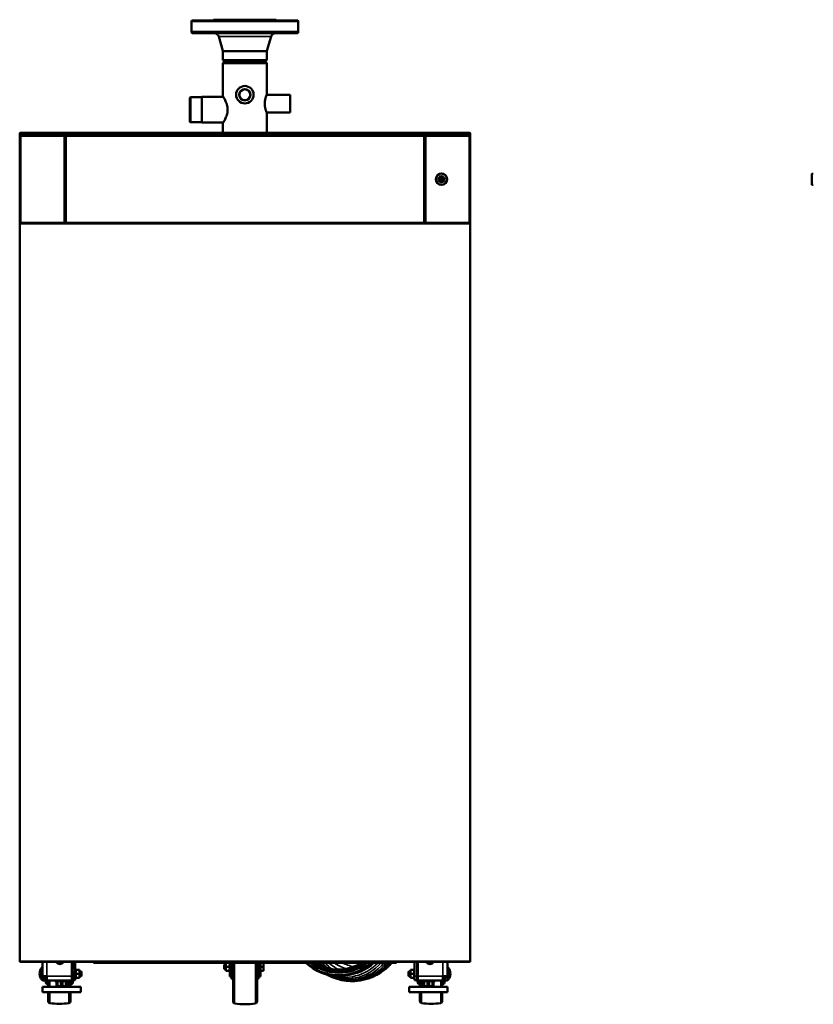
# Model space of a CAD drawing. Units: inches. Extents: x 2 to 240, y 16 to 174.
# Drawn here: x 130 to 182, y 16 to 81 of the extents above; entities that cross this region are included whole.
import ezdxf

# ---------------------------------------------------------------- set-up
doc = ezdxf.new("R2010")
doc.units = ezdxf.units.IN
doc.header["$LTSCALE"] = 14.285714
doc.header["$MEASUREMENT"] = 0
doc.layers.add('Visible (ANSI)', color=7, linetype='Continuous', lineweight=50)
doc.layers.add('Visible Narrow (ANSI)', color=7, linetype='Continuous', lineweight=35)

msp = doc.modelspace()

# ---------------------------------------------------------------- linework, layer by layer
at = {"layer": 'Visible (ANSI)'}
for p, q in [((141.337, 80.979), (141.309, 80.951)), ((148.309, 80.951), (141.309, 80.951)), ((141.309, 80.238), (141.309, 80.951)), ((148.281, 80.979), (141.337, 80.979)), ((146.868, 81.042), (142.75, 81.042)), ((142.75, 80.979), (142.75, 81.042)), ((146.868, 80.979), (146.868, 81.042)), ((148.281, 80.979), (148.309, 80.951)), ((148.309, 80.238), (148.309, 80.951)), ((148.309, 80.238), (141.309, 80.238)), ((148.232, 80.16), (141.386, 80.16)), ((143.365, 78.995), (143.095, 79.932)), ((146.253, 78.995), (146.523, 79.932)), ((143.37, 78.398), (143.37, 78.962)), ((146.248, 78.398), (146.248, 78.962)), ((146.248, 78.398), (143.37, 78.398)), ((143.512, 78.29), (143.37, 78.398)), ((143.537, 78.29), (143.372, 78.194)), ((143.372, 78.194), (146.246, 78.194)), ((143.372, 76.026), (143.372, 78.194)), ((146.106, 78.29), (143.512, 78.29)), ((146.081, 78.29), (146.246, 78.194)), ((146.106, 78.29), (146.248, 78.398)), ((146.246, 76.144), (146.246, 78.194)), ((141.207, 75.927), (141.246, 75.967)), ((141.207, 74.353), (141.207, 75.927)), ((141.246, 74.313), (141.246, 75.967)), ((141.994, 75.967), (141.246, 75.967)), ((141.994, 74.305), (141.994, 75.975)), ((143.403, 75.975), (141.994, 75.975)), ((146.23, 76.105), (147.781, 76.105)), ((147.781, 74.963), (147.781, 76.105)), ((146.23, 74.963), (147.781, 74.963)), ((146.246, 73.623), (146.246, 74.923)), ((141.207, 74.353), (141.246, 74.313)), ((141.994, 74.313), (141.246, 74.313)), ((143.403, 74.305), (141.994, 74.305)), ((143.372, 73.623), (143.372, 74.254)), ((159.543, 73.623), (130.095, 73.623)), ((130.095, 73.623), (130.095, 73.584)), ((159.543, 73.623), (159.543, 73.584)), ((130.055, 73.584), (130.055, 73.505)), ((130.055, 73.426), (130.055, 67.668)), ((130.095, 73.426), (130.055, 73.426)), ((130.095, 73.584), (130.095, 73.505)), ((130.095, 73.584), (130.095, 73.505)), ((130.262, 73.505), (130.095, 73.505)), ((130.252, 73.466), (130.095, 73.466)), ((130.095, 73.426), (130.118, 73.426)), ((130.095, 73.426), (130.118, 73.426)), ((133, 73.436), (130.118, 73.436)), ((130.118, 67.727), (130.118, 73.436)), ((130.252, 73.505), (130.252, 73.466)), ((130.252, 73.466), (130.262, 73.466)), ((130.262, 73.466), (130.262, 73.505)), ((159.376, 73.466), (130.262, 73.466)), ((130.764, 73.466), (130.764, 73.436)), ((130.872, 73.466), (130.872, 73.436)), ((133, 73.436), (133, 67.727)), ((133.075, 73.436), (156.563, 73.436)), ((133.075, 73.436), (133.075, 67.727)), ((156.563, 67.727), (156.563, 73.436)), ((156.638, 73.436), (159.52, 73.436)), ((156.638, 67.727), (156.638, 73.436)), ((158.766, 73.466), (158.766, 73.436)), ((158.874, 73.436), (158.874, 73.466)), ((159.543, 73.505), (159.376, 73.505)), ((159.376, 73.505), (159.386, 73.505)), ((159.376, 73.466), (159.376, 73.505)), ((159.386, 73.466), (159.376, 73.466)), ((159.543, 73.505), (159.386, 73.505)), ((159.386, 73.505), (159.386, 73.466)), ((159.543, 73.466), (159.386, 73.466)), ((159.52, 73.436), (159.52, 67.727)), ((159.543, 73.426), (159.52, 73.426)), ((159.543, 73.426), (159.52, 73.426)), ((159.543, 73.584), (159.543, 73.505)), ((159.543, 73.584), (159.543, 73.505)), ((159.543, 73.505), (159.543, 73.505)), ((159.543, 73.426), (159.583, 73.426)), ((159.583, 73.584), (159.583, 73.505)), ((159.583, 67.668), (159.583, 73.426)), ((133, 72.639), (133.075, 72.639)), ((133.075, 72.619), (133, 72.619)), ((156.563, 72.639), (156.638, 72.639)), ((156.638, 72.619), (156.563, 72.619)), ((133.075, 71.832), (133, 71.832)), ((133.075, 71.812), (133, 71.812)), ((156.638, 71.832), (156.563, 71.832)), ((156.563, 71.812), (156.638, 71.812)), ((133, 71.536), (133.075, 71.536)), ((133.075, 71.261), (133, 71.261)), ((156.638, 71.536), (156.563, 71.536)), ((156.563, 71.261), (156.638, 71.261)), ((133, 70.985), (133.075, 70.985)), ((133.075, 70.71), (133, 70.71)), ((133, 70.434), (133.075, 70.434)), ((156.638, 70.985), (156.563, 70.985)), ((156.563, 70.71), (156.638, 70.71)), ((156.638, 70.434), (156.563, 70.434)), ((157.341, 70.71), (157.351, 70.71)), ((157.359, 70.434), (157.349, 70.434)), ((157.677, 70.68), (157.677, 70.483)), ((157.709, 70.68), (157.677, 70.68)), ((157.677, 70.483), (157.709, 70.483)), ((157.709, 70.483), (157.709, 70.68)), ((157.978, 70.81), (157.978, 70.823)), ((158.047, 70.672), (158.047, 70.701)), ((158.047, 70.462), (158.047, 70.492)), ((181.962, 70.225), (181.962, 70.938)), ((181.97, 70.946), (182.057, 70.947)), ((133.075, 70.159), (133, 70.159)), ((133, 69.883), (133.075, 69.883)), ((156.563, 70.159), (156.638, 70.159)), ((156.638, 69.883), (156.563, 69.883)), ((157.978, 70.34), (157.978, 70.353)), ((181.97, 70.217), (182.057, 70.217)), ((133.075, 69.607), (133, 69.607)), ((133, 69.332), (133.075, 69.332)), ((156.563, 69.607), (156.638, 69.607)), ((156.638, 69.332), (156.563, 69.332)), ((133.075, 69.056), (133, 69.056)), ((133, 68.781), (133.075, 68.781)), ((156.563, 69.056), (156.638, 69.056)), ((156.638, 68.781), (156.563, 68.781)), ((130.055, 67.708), (130.055, 67.668)), ((130.095, 67.708), (130.055, 67.708)), ((130.095, 67.668), (130.055, 67.668)), ((130.055, 19.322), (130.055, 67.668)), ((130.095, 67.668), (130.095, 67.708)), ((130.095, 67.708), (159.543, 67.708)), ((130.095, 67.668), (130.095, 67.668)), ((130.095, 67.668), (130.095, 67.668)), ((130.095, 67.668), (130.095, 67.668)), ((133, 67.727), (130.118, 67.727)), ((130.843, 67.727), (130.843, 67.708)), ((131.591, 67.727), (131.591, 67.708)), ((131.659, 67.727), (131.659, 67.708)), ((133.075, 67.727), (156.563, 67.727)), ((136.945, 67.708), (136.945, 67.727)), ((143.4, 67.708), (143.4, 67.727)), ((146.246, 67.708), (146.246, 67.727)), ((152.693, 67.727), (152.693, 67.708)), ((156.638, 67.727), (159.52, 67.727)), ((157.978, 67.708), (157.978, 67.727)), ((158.047, 67.708), (158.047, 67.727)), ((158.795, 67.708), (158.795, 67.727)), ((159.543, 67.668), (159.543, 67.708)), ((159.543, 67.708), (159.583, 67.708)), ((159.583, 67.668), (159.543, 67.668)), ((159.543, 67.668), (159.543, 67.668)), ((159.543, 67.668), (159.543, 67.668)), ((159.543, 67.668), (159.543, 67.668)), ((159.583, 67.708), (159.583, 67.668)), ((159.583, 67.668), (159.583, 19.322)), ((130.055, 19.322), (130.055, 19.312)), ((130.055, 19.322), (130.095, 19.322)), ((130.055, 19.283), (130.055, 19.322)), ((130.055, 19.312), (130.055, 19.312)), ((130.095, 19.283), (130.055, 19.283)), ((130.095, 19.322), (130.095, 19.322)), ((130.095, 19.322), (130.095, 19.322)), ((130.095, 19.322), (130.095, 19.322)), ((130.095, 19.322), (130.095, 19.283)), ((159.543, 19.283), (130.095, 19.283)), ((130.095, 19.273), (130.764, 19.273)), ((130.764, 19.283), (130.764, 19.273)), ((130.892, 19.273), (130.892, 19.283)), ((130.892, 19.273), (130.931, 19.273)), ((130.931, 19.283), (130.931, 19.273)), ((130.931, 19.273), (131.541, 19.273)), ((131.508, 18.089), (131.508, 18.902)), ((131.508, 18.902), (131.541, 18.902)), ((131.541, 18.348), (131.541, 19.283)), ((132.573, 19.157), (132.573, 19.283)), ((133.47, 18.348), (133.47, 19.283)), ((133.47, 19.273), (133.529, 19.273)), ((133.529, 18.778), (133.529, 19.283)), ((133.687, 18.348), (133.687, 19.283)), ((133.687, 19.273), (134.898, 19.273)), ((133.717, 18.723), (133.724, 18.751)), ((133.717, 18.723), (133.717, 18.267)), ((133.724, 18.751), (133.735, 18.751)), ((133.735, 18.751), (133.966, 18.751)), ((133.977, 18.751), (133.966, 18.751)), ((133.984, 18.723), (133.977, 18.751)), ((133.984, 18.723), (133.984, 18.267)), ((134.898, 19.283), (134.898, 19.265)), ((134.898, 19.216), (134.898, 19.265)), ((134.898, 19.216), (154.74, 19.216)), ((134.976, 19.283), (134.976, 19.272)), ((134.987, 19.283), (134.976, 19.272)), ((143.461, 19.08), (143.492, 19.112)), ((143.461, 19.08), (143.461, 18.828)), ((143.461, 18.828), (143.492, 18.797)), ((143.492, 19.112), (143.492, 18.797)), ((143.559, 19.112), (143.492, 19.112)), ((143.559, 18.797), (143.492, 18.797)), ((143.582, 19.21), (143.559, 19.21)), ((143.559, 19.21), (143.559, 19.082)), ((143.559, 18.826), (143.559, 19.082)), ((143.559, 18.698), (143.559, 18.826)), ((143.792, 19.21), (143.582, 19.21)), ((143.792, 18.954), (143.582, 18.954)), ((143.815, 19.21), (143.792, 19.21)), ((143.815, 19.154), (143.815, 19.216)), ((143.815, 18.954), (143.815, 19.154)), ((143.815, 18.324), (143.815, 18.954)), ((143.913, 19.216), (143.913, 19.154)), ((143.913, 18.954), (143.913, 19.154)), ((143.913, 18.324), (143.913, 18.954)), ((143.925, 19.216), (143.925, 18.659)), ((143.933, 19.216), (143.933, 18.23)), ((144.032, 19.216), (144.032, 16.671)), ((145.606, 19.216), (145.606, 16.671)), ((145.705, 19.216), (145.705, 18.23)), ((145.713, 19.216), (145.713, 18.659)), ((145.724, 19.216), (145.724, 19.154)), ((145.724, 18.954), (145.724, 19.154)), ((145.724, 18.324), (145.724, 18.954)), ((145.823, 19.216), (145.823, 19.154)), ((145.843, 19.21), (145.823, 19.21)), ((145.823, 19.154), (145.823, 18.954)), ((145.823, 18.954), (145.823, 18.324)), ((145.843, 19.21), (145.843, 19.082)), ((145.843, 19.21), (146.009, 19.21)), ((145.843, 19.082), (145.843, 18.954)), ((145.843, 18.954), (145.843, 18.826)), ((145.843, 18.954), (146.009, 18.954)), ((145.843, 18.826), (145.843, 18.698)), ((146.009, 19.21), (146.032, 19.21)), ((146.032, 19.21), (146.032, 19.082)), ((146.032, 19.082), (146.032, 18.826)), ((146.032, 18.826), (146.032, 18.698)), ((154.662, 19.272), (154.651, 19.283)), ((154.662, 19.283), (154.662, 19.272)), ((154.74, 19.283), (154.74, 19.265)), ((154.74, 19.273), (155.931, 19.273)), ((154.74, 19.216), (154.74, 19.265)), ((155.654, 18.723), (155.661, 18.751)), ((155.654, 18.267), (155.654, 18.723)), ((155.661, 18.751), (155.672, 18.751)), ((155.903, 18.751), (155.672, 18.751)), ((155.914, 18.751), (155.903, 18.751)), ((155.921, 18.723), (155.914, 18.751)), ((155.921, 18.267), (155.921, 18.723)), ((155.931, 18.348), (155.931, 19.283)), ((156.089, 18.348), (156.089, 19.283)), ((156.089, 19.273), (156.148, 19.273)), ((156.118, 18.723), (156.126, 18.731)), ((156.118, 18.267), (156.118, 18.723)), ((156.126, 19.056), (156.126, 17.934)), ((156.148, 18.348), (156.148, 19.283)), ((157.063, 19.166), (157.063, 19.283)), ((158.077, 19.283), (158.077, 18.348)), ((158.077, 19.273), (158.707, 19.273)), ((158.087, 18.902), (158.087, 18.089)), ((158.13, 18.902), (158.087, 18.902)), ((158.13, 18.902), (158.13, 18.089)), ((158.707, 19.273), (158.707, 19.283)), ((158.707, 19.273), (158.746, 19.273)), ((158.746, 19.273), (158.746, 19.283)), ((158.874, 19.273), (158.874, 19.283)), ((159.543, 19.273), (158.874, 19.273)), ((159.543, 19.322), (159.543, 19.322)), ((159.543, 19.322), (159.543, 19.322)), ((159.543, 19.322), (159.583, 19.322)), ((159.543, 19.322), (159.543, 19.322)), ((159.543, 19.322), (159.543, 19.283)), ((159.543, 19.283), (159.583, 19.283)), ((159.583, 19.312), (159.583, 19.322)), ((159.583, 19.283), (159.583, 19.322)), ((159.583, 19.312), (159.583, 19.312)), ((131.508, 18.089), (131.541, 18.089)), ((131.541, 18.348), (131.84, 18.348)), ((131.541, 18.246), (131.541, 18.348)), ((131.541, 18.246), (131.541, 18.049)), ((131.699, 18.246), (131.699, 18.348)), ((131.728, 18.326), (131.699, 18.326)), ((131.699, 18.246), (131.699, 18.049)), ((131.84, 18.207), (131.722, 18.207)), ((131.722, 18.049), (131.722, 18.207)), ((131.728, 18.267), (131.728, 18.348)), ((131.728, 18.267), (131.736, 18.259)), ((131.736, 18.259), (131.736, 18.348)), ((131.768, 18.259), (131.736, 18.259)), ((131.768, 18.348), (131.768, 18.207)), ((131.84, 18.049), (131.84, 18.348)), ((133.47, 18.348), (133.47, 18.049)), ((133.539, 18.71), (133.539, 17.934)), ((133.717, 18.653), (133.687, 18.653)), ((133.687, 18.348), (133.687, 18.069)), ((133.717, 18.338), (133.687, 18.338)), ((133.717, 18.267), (133.724, 18.239)), ((133.724, 18.239), (133.735, 18.239)), ((133.735, 18.495), (133.966, 18.495)), ((133.735, 18.239), (133.966, 18.239)), ((133.977, 18.239), (133.966, 18.239)), ((133.984, 18.267), (133.977, 18.239)), ((134.08, 18.653), (133.984, 18.653)), ((134.08, 18.338), (133.984, 18.338)), ((134.08, 18.653), (134.08, 18.338)), ((134.11, 18.622), (134.08, 18.653)), ((134.11, 18.368), (134.08, 18.338)), ((134.11, 18.622), (134.11, 18.368)), ((143.559, 18.698), (143.582, 18.698)), ((143.792, 18.698), (143.582, 18.698)), ((143.792, 18.698), (143.815, 18.698)), ((143.815, 18.324), (143.913, 18.324)), ((143.913, 18.671), (143.925, 18.659)), ((143.933, 18.659), (143.925, 18.659)), ((145.713, 18.659), (145.705, 18.659)), ((145.724, 18.671), (145.713, 18.659)), ((145.724, 18.324), (145.823, 18.324)), ((145.843, 18.698), (145.823, 18.698)), ((145.843, 18.698), (146.009, 18.698)), ((146.032, 18.698), (146.009, 18.698)), ((151.184, 18.671), (151.183, 18.671)), ((155.528, 18.622), (155.558, 18.653)), ((155.528, 18.368), (155.528, 18.622)), ((155.528, 18.368), (155.558, 18.338)), ((155.558, 18.338), (155.558, 18.653)), ((155.558, 18.653), (155.654, 18.653)), ((155.558, 18.338), (155.654, 18.338)), ((155.654, 18.267), (155.661, 18.239)), ((155.661, 18.239), (155.672, 18.239)), ((155.903, 18.495), (155.672, 18.495)), ((155.903, 18.239), (155.672, 18.239)), ((155.914, 18.239), (155.903, 18.239)), ((155.921, 18.267), (155.914, 18.239)), ((155.921, 18.653), (155.931, 18.653)), ((155.921, 18.338), (155.931, 18.338)), ((155.931, 18.348), (155.931, 18.069)), ((156.089, 18.653), (156.118, 18.653)), ((156.089, 18.348), (156.089, 18.069)), ((156.089, 18.338), (156.118, 18.338)), ((156.118, 18.267), (156.126, 18.259)), ((156.148, 18.348), (156.148, 18.049)), ((158.077, 18.348), (157.778, 18.348)), ((157.778, 18.348), (157.778, 18.049)), ((157.896, 18.207), (157.778, 18.207)), ((157.896, 18.049), (157.896, 18.207)), ((157.898, 18.348), (157.898, 17.934)), ((157.919, 18.259), (157.898, 18.259)), ((157.919, 18.348), (157.919, 18.246)), ((157.919, 18.049), (157.919, 18.246)), ((158.077, 18.664), (158.087, 18.664)), ((158.077, 18.348), (158.077, 18.246)), ((158.077, 18.326), (158.087, 18.326)), ((158.077, 18.049), (158.077, 18.246)), ((158.13, 18.089), (158.087, 18.089)), ((131.699, 18.049), (131.541, 18.049)), ((131.549, 17.629), (134.069, 17.629)), ((131.549, 17.294), (131.549, 17.629)), ((131.84, 18.049), (131.722, 18.049)), ((131.768, 18.049), (131.768, 17.934)), ((133.47, 18.049), (131.84, 18.049)), ((131.876, 17.816), (131.925, 17.812)), ((131.925, 18.049), (131.925, 17.629)), ((132.366, 18.003), (132.366, 18.049)), ((132.366, 18.003), (133.252, 18.003)), ((132.514, 17.688), (132.461, 17.629)), ((132.474, 17.688), (132.474, 18.003)), ((132.474, 17.688), (132.531, 17.688)), ((132.531, 18.003), (132.531, 17.688)), ((132.753, 17.688), (132.531, 17.688)), ((132.753, 17.688), (132.753, 18.003)), ((132.753, 17.688), (132.866, 17.688)), ((132.866, 18.003), (132.866, 17.688)), ((133.087, 17.688), (132.866, 17.688)), ((133.087, 17.688), (133.087, 18.003)), ((133.087, 17.688), (133.144, 17.688)), ((133.104, 17.688), (133.158, 17.629)), ((133.144, 18.003), (133.144, 17.688)), ((133.252, 18.003), (133.252, 18.049)), ((133.382, 18.049), (133.382, 17.629)), ((133.432, 17.816), (133.382, 17.812)), ((133.687, 18.069), (133.539, 18.069)), ((134.069, 17.294), (134.069, 17.629)), ((155.567, 17.629), (158.087, 17.629)), ((155.567, 17.294), (155.567, 17.629)), ((156.089, 18.069), (155.931, 18.069)), ((157.778, 18.049), (156.148, 18.049)), ((156.234, 17.816), (156.283, 17.812)), ((156.283, 18.049), (156.283, 17.629)), ((156.384, 18.003), (156.384, 18.049)), ((156.384, 18.003), (157.27, 18.003)), ((156.532, 17.688), (156.478, 17.629)), ((156.492, 17.688), (156.492, 18.003)), ((156.492, 17.688), (156.549, 17.688)), ((156.549, 18.003), (156.549, 17.688)), ((156.77, 17.688), (156.549, 17.688)), ((156.77, 17.688), (156.77, 18.003)), ((156.77, 17.688), (156.883, 17.688)), ((156.883, 18.003), (156.883, 17.688)), ((157.105, 17.688), (156.883, 17.688)), ((157.105, 17.688), (157.105, 18.003)), ((157.105, 17.688), (157.161, 17.688)), ((157.122, 17.688), (157.175, 17.629)), ((157.161, 18.003), (157.161, 17.688)), ((157.27, 18.003), (157.27, 18.049)), ((157.74, 18.049), (157.74, 17.629)), ((157.79, 17.816), (157.74, 17.812)), ((157.896, 18.049), (157.778, 18.049)), ((158.077, 18.049), (157.919, 18.049)), ((158.087, 17.294), (158.087, 17.629)), ((131.549, 17.294), (134.069, 17.294)), ((131.925, 17.294), (131.925, 16.694)), ((133.382, 17.294), (133.382, 16.694)), ((155.567, 17.294), (158.087, 17.294)), ((156.283, 17.294), (156.283, 16.694)), ((157.74, 17.294), (157.74, 16.694))]:
    msp.add_line(p, q, dxfattribs=at)
for centre, radius in [((144.809, 76.124), 0.571), ((144.809, 76.124), 0.373), ((144.809, 76.124), 0.356), ((157.693, 70.582), 0.374), ((157.693, 70.582), 0.366), ((157.693, 70.582), 0.197), ((157.693, 70.582), 0.165)]:
    msp.add_circle(centre, radius, dxfattribs=at)
for centre, radius, start, end in [((130.095, 73.584), 0.0394, 90, 180), ((159.543, 73.584), 0.0394, 0, 90), ((130.095, 73.505), 0.0394, 180, 270), ((130.095, 73.426), 0.0394, 93.62069, 180), ((130.095, 73.584), 0.0000787, 90, 180), ((130.095, 73.505), 0.0000787, 180, 270), ((130.095, 73.426), 0.0000787, 90, 180), ((130.764, 73.387), 0.0787, 38.53503, 85.56078), ((130.823, 73.426), 0.0394, 14.47669, 86.37569), ((158.815, 73.426), 0.0394, 90, 165.40252), ((158.874, 73.387), 0.0787, 94.43922, 141.46347), ((159.543, 73.584), 0.0000787, 0, 90), ((159.543, 73.505), 0.0000787, 270, 0), ((159.543, 73.505), 0.0394, 270, 0), ((159.543, 73.426), 0.0000787, 0, 90), ((159.543, 73.426), 0.0394, 0, 85.56521), ((181.97, 70.938), 0.00787, 90.5, 180), ((181.97, 70.225), 0.00787, 180, 269.5), ((132.614, 67.599), 0.437, 14.34428, 28.0079), ((132.614, 67.599), 0.429, 14.61328, 25.96226), ((157.024, 67.599), 0.437, 151.9921, 165.65572), ((157.024, 67.599), 0.429, 154.03774, 165.38672), ((132.614, 67.599), 0.437, 162.97469, 165.65572), ((132.614, 67.599), 0.429, 162.65249, 165.38672), ((135.37, 67.599), 0.437, 162.97447, 165.65572), ((135.37, 67.599), 0.429, 162.65227, 165.38672), ((135.37, 67.599), 0.429, 14.61328, 17.34773), ((135.37, 67.599), 0.437, 14.34428, 17.02553), ((154.268, 67.599), 0.437, 162.97447, 165.65572), ((154.268, 67.599), 0.429, 162.65227, 165.38672), ((154.268, 67.599), 0.429, 14.61328, 17.34773), ((154.268, 67.599), 0.437, 14.34428, 17.02553), ((157.024, 67.599), 0.429, 14.61328, 17.34773), ((157.024, 67.599), 0.437, 14.34428, 17.02553), ((130.095, 19.312), 0.0394, 180, 185.12128), ((130.095, 19.312), 0.0394, 228.63362, 270), ((130.764, 19.351), 0.0787, 270, 298.95502), ((131.989, 18.495), 0.63, 139.81089, 220.18911), ((132.683, 19.388), 0.256, 204.33995, 335.66005), ((133.421, 19.056), 0.118, 23.6279, 65.40713), ((156.244, 19.056), 0.118, 144.80206, 180), ((156.935, 19.388), 0.256, 204.33995, 335.66005), ((157.649, 18.495), 0.63, 319.81089, 40.18911), ((158.874, 19.351), 0.0787, 241.04498, 270), ((159.543, 19.312), 0.0394, 270, 311.36638), ((159.543, 19.312), 0.0394, 354.87872, 0), ((144.051, 18.23), 0.118, 180, 260.40593), ((145.587, 18.23), 0.118, 279.59407, 0), ((131.886, 17.934), 0.118, 180, 265), ((133.421, 17.934), 0.118, 275, 0), ((156.244, 17.934), 0.118, 180, 265), ((157.78, 17.934), 0.118, 275, 0), ((132.043, 16.694), 0.118, 180, 260.80507), ((132.654, 20.464), 3.937, 260.80507, 279.19493), ((133.264, 16.694), 0.118, 279.19493, 0), ((144.15, 16.671), 0.118, 180, 259.90634), ((144.819, 20.431), 3.937, 259.90634, 280.09366), ((145.488, 16.671), 0.118, 280.09366, 0), ((156.402, 16.694), 0.118, 180, 260.80507), ((157.012, 20.464), 3.937, 260.80507, 279.19493), ((157.622, 16.694), 0.118, 279.19493, 0)]:
    msp.add_arc(centre, radius, start, end, dxfattribs=at)
for centre, major_axis, ratio, start_param, end_param in [((150.97, 21.496), (-3.15, 0), 0.99863, 0.810897, 2.330696), ((150.97, 21.547), (-3.15, 0), 0.99863, 0.834979, 2.306613), ((150.97, 21.547), (-2.992, 0), 0.99863, 0.895141, 2.243808), ((151.143, 21.584), (-2.42, -1.858), 0.92305, 0.259409, 0.629459), ((151.145, 21.584), (0.038, -2.913), 0.999999, 5.64882, 6.283185), ((151.146, 21.584), (0.038, -2.913), 0.999999, 5.648832, 6.891632), ((151.146, 21.584), (0.037, -2.854), 0.999999, 5.678339, 6.862125), ((151.143, 21.584), (-2.342, -1.798), 0.92305, 0.73164, 1.446203), ((151.143, 21.584), (-2.42, -1.858), 0.92305, 1.162849, 1.494804)]:
    msp.add_ellipse(centre, major_axis=major_axis, ratio=ratio, start_param=start_param, end_param=end_param, dxfattribs=at)
for points, knots in [([(141.386, 80.16), (141.384, 80.16), (141.381, 80.16), (141.376, 80.16), (141.373, 80.161), (141.365, 80.163), (141.36, 80.164), (141.348, 80.17), (141.341, 80.175), (141.329, 80.186), (141.323, 80.192), (141.315, 80.207), (141.312, 80.215), (141.309, 80.228), (141.309, 80.233), (141.309, 80.238)], [0, 0, 0, 0, 0.0205679, 0.0205679, 0.040869, 0.040869, 0.0800112, 0.0800112, 0.1433095, 0.1433095, 0.2065972, 0.2065972, 0.2698533, 0.2698533, 0.3092105, 0.3092105, 0.3092105, 0.3092105]), ([(143.095, 79.932), (143.086, 79.963), (143.072, 79.993), (143.036, 80.047), (143.013, 80.072), (142.96, 80.113), (142.93, 80.13), (142.882, 80.147), (142.865, 80.152), (142.83, 80.158), (142.812, 80.16), (142.794, 80.16)], [0, 0, 0, 0, 0.244858, 0.244858, 0.498834, 0.498834, 0.753562, 0.753562, 0.888316, 0.888316, 1.025572, 1.025572, 1.025572, 1.025572]), ([(146.824, 80.16), (146.81, 80.16), (146.796, 80.159), (146.749, 80.152), (146.716, 80.142), (146.657, 80.113), (146.629, 80.093), (146.581, 80.046), (146.561, 80.019), (146.536, 79.971), (146.529, 79.952), (146.523, 79.932)], [0.001505, 0.001505, 0.001505, 0.001505, 0.110346, 0.110346, 0.363553, 0.363553, 0.616745, 0.616745, 0.869927, 0.869927, 1.02697, 1.02697, 1.02697, 1.02697]), ([(148.309, 80.238), (148.309, 80.232), (148.308, 80.226), (148.305, 80.213), (148.302, 80.206), (148.295, 80.192), (148.289, 80.185), (148.276, 80.174), (148.269, 80.17), (148.254, 80.163), (148.245, 80.16), (148.235, 80.16), (148.233, 80.16), (148.232, 80.16)], [0, 0, 0, 0, 0.0467885, 0.0467885, 0.1017837, 0.1017837, 0.1691685, 0.1691685, 0.2312887, 0.2312887, 0.2968736, 0.2968736, 0.3089718, 0.3089718, 0.3089718, 0.3089718]), ([(143.372, 76.026), (143.372, 76.026), (143.376, 76.02), (143.39, 75.997), (143.4, 75.979), (143.427, 75.934), (143.443, 75.905), (143.478, 75.841), (143.497, 75.805), (143.534, 75.728), (143.554, 75.684), (143.592, 75.589), (143.611, 75.538), (143.642, 75.429), (143.655, 75.372), (143.673, 75.257), (143.678, 75.198), (143.678, 75.14)], [3.505056, 3.505056, 3.505056, 3.505056, 3.941567, 3.941567, 4.378077, 4.378077, 4.814587, 4.814587, 5.251098, 5.251098, 5.690851, 5.690851, 6.130605, 6.130605, 6.570359, 6.570359, 7.010113, 7.010113, 7.010113, 7.010113]), ([(146.246, 74.923), (146.246, 74.923), (146.244, 74.927), (146.238, 74.943), (146.233, 74.955), (146.214, 75.002), (146.197, 75.049), (146.163, 75.156), (146.144, 75.224), (146.124, 75.336), (146.119, 75.376), (146.112, 75.455), (146.11, 75.495), (146.11, 75.534), (146.11, 75.573), (146.112, 75.613), (146.119, 75.692), (146.124, 75.731), (146.144, 75.844), (146.163, 75.911), (146.197, 76.019), (146.214, 76.066), (146.233, 76.113), (146.238, 76.124), (146.244, 76.14), (146.246, 76.144), (146.246, 76.144)], [-2.368523, -2.368523, -2.368523, -2.368523, -2.072652, -2.072652, -1.776781, -1.776781, -1.18504, -1.18504, -0.59252, -0.59252, -0.29626, -0.29626, 0, 0, 0, 0.29626, 0.29626, 0.59252, 0.59252, 1.18504, 1.18504, 1.776781, 1.776781, 2.072652, 2.072652, 2.368523, 2.368523, 2.368523, 2.368523]), ([(143.678, 75.14), (143.678, 75.082), (143.673, 75.023), (143.655, 74.908), (143.642, 74.851), (143.611, 74.742), (143.592, 74.691), (143.554, 74.596), (143.534, 74.552), (143.497, 74.475), (143.478, 74.439), (143.443, 74.375), (143.427, 74.346), (143.4, 74.301), (143.39, 74.283), (143.376, 74.26), (143.372, 74.254), (143.372, 74.254)], [-7.010113, -7.010113, -7.010113, -7.010113, -6.570359, -6.570359, -6.130605, -6.130605, -5.690851, -5.690851, -5.251098, -5.251098, -4.814587, -4.814587, -4.378077, -4.378077, -3.941567, -3.941567, -3.505056, -3.505056, -3.505056, -3.505056]), ([(134.976, 19.272), (134.969, 19.264), (134.963, 19.256), (134.956, 19.249), (134.95, 19.242), (134.943, 19.236), (134.937, 19.231), (134.93, 19.226), (134.924, 19.222), (134.917, 19.22), (134.911, 19.217), (134.904, 19.216), (134.898, 19.216)], [0, 0, 0, 0, 0.2499665, 0.2499665, 0.2499665, 0.5, 0.5, 0.5, 0.7500336, 0.7500336, 0.7500336, 1, 1, 1, 1]), ([(149.189, 19.19), (149.207, 19.172), (149.225, 19.154), (149.262, 19.118), (149.281, 19.1), (149.316, 19.067), (149.332, 19.051), (149.348, 19.036)], [4.42880279, 4.42880279, 4.42880279, 4.42880279, 4.43675693, 4.43675693, 4.44471108, 4.44471108, 4.45139613, 4.45139613, 4.45139613, 4.45139613]), ([(151.939, 18.72), (151.677, 18.647), (151.406, 18.611), (150.818, 18.613), (150.501, 18.665), (149.9, 18.867), (149.615, 19.016), (149.358, 19.209), (149.353, 19.212), (149.349, 19.216)], [1.3263371, 1.3263371, 1.3263371, 1.3263371, 1.6, 1.6, 1.92, 1.92, 2.24, 2.24, 2.245347, 2.245347, 2.245347, 2.245347]), ([(153.546, 18.475), (153.597, 18.505), (153.646, 18.535), (153.742, 18.597), (153.788, 18.628), (153.877, 18.692), (153.92, 18.724), (154.002, 18.789), (154.042, 18.822), (154.118, 18.888), (154.155, 18.921), (154.19, 18.954)], [4.7812806, 4.7812806, 4.7812806, 4.7812806, 4.79414807, 4.79414807, 4.80701554, 4.80701554, 4.819883, 4.819883, 4.83275047, 4.83275047, 4.84561794, 4.84561794, 4.84561794, 4.84561794]), ([(154.19, 18.954), (154.231, 18.992), (154.27, 19.03), (154.344, 19.105), (154.379, 19.143), (154.424, 19.192), (154.434, 19.204), (154.444, 19.216)], [4.84561794, 4.84561794, 4.84561794, 4.84561794, 4.86051807, 4.86051807, 4.8754182, 4.8754182, 4.88004219, 4.88004219, 4.88004219, 4.88004219]), ([(154.74, 19.216), (154.734, 19.216), (154.727, 19.217), (154.721, 19.22), (154.714, 19.222), (154.708, 19.226), (154.701, 19.231), (154.695, 19.236), (154.688, 19.242), (154.682, 19.249), (154.675, 19.256), (154.669, 19.264), (154.662, 19.272)], [0, 0, 0, 0, 0.2499665, 0.2499665, 0.2499665, 0.5, 0.5, 0.5, 0.7500336, 0.7500336, 0.7500336, 1, 1, 1, 1]), ([(150.145, 18.46), (150.176, 18.443), (150.207, 18.427), (150.274, 18.392), (150.31, 18.375), (150.346, 18.357)], [4.54122608, 4.54122608, 4.54122608, 4.54122608, 4.54984135, 4.54984135, 4.55917871, 4.55917871, 4.55917871, 4.55917871]), ([(150.346, 18.357), (150.386, 18.339), (150.426, 18.321), (150.509, 18.285), (150.551, 18.268), (150.637, 18.235), (150.682, 18.219), (150.772, 18.188), (150.818, 18.173), (150.912, 18.146), (150.96, 18.133), (151.008, 18.121)], [4.55917871, 4.55917871, 4.55917871, 4.55917871, 4.56942833, 4.56942833, 4.57967796, 4.57967796, 4.58992758, 4.58992758, 4.60017721, 4.60017721, 4.61042683, 4.61042683, 4.61042683, 4.61042683]), ([(151.008, 18.121), (151.058, 18.108), (151.109, 18.097), (151.213, 18.076), (151.265, 18.066), (151.372, 18.05), (151.425, 18.043), (151.535, 18.031), (151.59, 18.027), (151.701, 18.02), (151.757, 18.018), (151.813, 18.018)], [4.61042683, 4.61042683, 4.61042683, 4.61042683, 4.62100404, 4.62100404, 4.63158125, 4.63158125, 4.64215846, 4.64215846, 4.65273567, 4.65273567, 4.66331288, 4.66331288, 4.66331288, 4.66331288]), ([(151.813, 18.018), (151.873, 18.017), (151.934, 18.018), (152.056, 18.024), (152.116, 18.028), (152.238, 18.04), (152.298, 18.048), (152.419, 18.066), (152.479, 18.077), (152.597, 18.102), (152.656, 18.116), (152.714, 18.131)], [4.66331288, 4.66331288, 4.66331288, 4.66331288, 4.67474681, 4.67474681, 4.68618075, 4.68618075, 4.69761468, 4.69761468, 4.70904861, 4.70904861, 4.72048254, 4.72048254, 4.72048254, 4.72048254]), ([(152.714, 18.131), (152.775, 18.148), (152.836, 18.166), (152.954, 18.204), (153.012, 18.225), (153.127, 18.269), (153.182, 18.293), (153.291, 18.342), (153.344, 18.367), (153.447, 18.42), (153.497, 18.447), (153.546, 18.475)], [4.72048254, 4.72048254, 4.72048254, 4.72048254, 4.73264215, 4.73264215, 4.74480176, 4.74480176, 4.75696137, 4.75696137, 4.76912099, 4.76912099, 4.7812806, 4.7812806, 4.7812806, 4.7812806])]:
    msp.add_open_spline(points, degree=3, knots=knots, dxfattribs=at)
for points in [[(143.37, 78.962), (143.37, 78.973), (143.368, 78.984), (143.365, 78.995)], [(146.253, 78.995), (146.25, 78.984), (146.248, 78.973), (146.248, 78.962)], [(134.898, 19.265), (134.918, 19.265), (134.938, 19.272), (134.958, 19.283)], [(143.713, 19.216), (143.714, 19.214), (143.714, 19.212), (143.715, 19.21)], [(145.923, 19.21), (145.924, 19.212), (145.924, 19.214), (145.925, 19.216)], [(149.163, 19.216), (149.172, 19.207), (149.18, 19.198), (149.189, 19.19)], [(154.68, 19.283), (154.7, 19.272), (154.72, 19.265), (154.74, 19.265)]]:
    msp.add_open_spline(points, degree=3, dxfattribs=at)
for points, weights in [([(133.735, 18.751), (133.715, 18.623), (133.735, 18.495)], [2.96888167797, 3.42816927194, 2.96888167797]), ([(133.966, 18.495), (133.986, 18.623), (133.966, 18.751)], [2.93384242247, 3.38770942474, 2.93384242247]), ([(143.559, 19.082), (143.559, 19.142), (143.582, 19.21)], [1.99926008129, 1.99926008129, 1.85571966561]), ([(143.582, 18.954), (143.559, 19.023), (143.559, 19.082)], [1.85571966561, 1.99926008129, 1.99926008129]), ([(143.559, 18.826), (143.559, 18.886), (143.582, 18.954)], [1.99926008129, 1.99926008129, 1.85571966561]), ([(143.582, 18.698), (143.559, 18.767), (143.559, 18.826)], [1.85571966561, 1.99926008129, 1.99926008129]), ([(143.792, 19.21), (143.815, 19.142), (143.815, 19.082)], [1.85571966561, 1.99926008129, 1.99926008129]), ([(143.815, 19.082), (143.815, 19.023), (143.792, 18.954)], [1.99926008129, 1.99926008129, 1.85571966561]), ([(143.792, 18.954), (143.815, 18.886), (143.815, 18.826)], [1.85571966561, 1.99926008129, 1.99926008129]), ([(143.815, 18.826), (143.815, 18.767), (143.792, 18.698)], [1.99926008129, 1.99926008129, 1.85571966561]), ([(146.032, 19.082), (146.032, 19.142), (146.009, 19.21)], [1.77276112953, 1.77276112953, 1.64548260694]), ([(146.009, 18.954), (146.032, 19.023), (146.032, 19.082)], [1.64548260694, 1.77276112953, 1.77276112953]), ([(146.032, 18.826), (146.032, 18.886), (146.009, 18.954)], [1.77276112953, 1.77276112953, 1.64548260694]), ([(146.009, 18.698), (146.032, 18.767), (146.032, 18.826)], [1.64548260694, 1.77276112953, 1.77276112953]), ([(155.672, 18.751), (155.652, 18.623), (155.672, 18.495)], [2.93384242247, 3.38770942474, 2.93384242247]), ([(155.903, 18.495), (155.923, 18.623), (155.903, 18.751)], [2.96888167797, 3.42816927194, 2.96888167797]), ([(133.735, 18.495), (133.715, 18.367), (133.735, 18.239)], [2.96888167797, 3.42816927194, 2.96888167797]), ([(133.966, 18.239), (133.986, 18.367), (133.966, 18.495)], [2.93384242247, 3.38770942474, 2.93384242247]), ([(155.672, 18.495), (155.652, 18.367), (155.672, 18.239)], [2.93384242247, 3.38770942474, 2.93384242247]), ([(155.903, 18.239), (155.923, 18.367), (155.903, 18.495)], [2.96888167797, 3.42816927194, 2.96888167797])]:
    msp.add_rational_spline(points, weights, degree=2, dxfattribs=at)
at = {"layer": 'Visible Narrow (ANSI)'}
for p, q in [((146.523, 79.932), (143.095, 79.932)), ((146.253, 78.995), (143.365, 78.995)), ((146.248, 78.962), (143.37, 78.962)), ((159.543, 73.584), (130.095, 73.584)), ((130.095, 73.426), (130.095, 67.708)), ((159.376, 73.505), (130.262, 73.505)), ((133, 73.426), (133.075, 73.426)), ((156.563, 73.426), (156.638, 73.426)), ((159.543, 67.708), (159.543, 73.426)), ((133.075, 72.54), (133, 72.54)), ((156.638, 72.54), (156.563, 72.54)), ((181.97, 70.946), (181.97, 70.217)), ((130.095, 67.668), (130.095, 19.322)), ((159.543, 67.668), (130.095, 67.668)), ((130.764, 67.727), (130.764, 67.708)), ((130.882, 67.708), (130.882, 67.727)), ((158.756, 67.727), (158.756, 67.708)), ((158.874, 67.708), (158.874, 67.727)), ((159.543, 19.322), (159.543, 67.668)), ((130.095, 19.322), (159.543, 19.322)), ((131.84, 19.283), (131.84, 18.348)), ((134.976, 19.272), (154.662, 19.272)), ((143.754, 19.21), (143.754, 19.216)), ((143.913, 19.154), (143.815, 19.154)), ((143.815, 18.954), (143.913, 18.954)), ((144.129, 19.216), (144.129, 16.555)), ((145.509, 19.216), (145.509, 16.555)), ((145.724, 19.154), (145.823, 19.154)), ((145.724, 18.954), (145.823, 18.954)), ((145.884, 19.216), (145.884, 19.21)), ((157.778, 18.348), (157.778, 19.283)), ((131.541, 18.246), (131.699, 18.246)), ((131.84, 18.348), (133.47, 18.348)), ((133.687, 18.348), (133.539, 18.348)), ((156.089, 18.348), (155.931, 18.348)), ((156.148, 18.348), (157.778, 18.348)), ((157.79, 18.348), (157.79, 18.207)), ((157.919, 18.246), (158.077, 18.246)), ((158.077, 18.617), (158.087, 18.617)), ((158.077, 18.373), (158.087, 18.373)), ((131.876, 18.049), (131.876, 17.816)), ((132.024, 18.049), (132.024, 17.629)), ((133.283, 18.049), (133.283, 17.629)), ((133.432, 18.049), (133.432, 17.816)), ((156.234, 18.049), (156.234, 17.816)), ((156.383, 18.049), (156.383, 17.629)), ((157.641, 18.049), (157.641, 17.629)), ((157.79, 18.049), (157.79, 17.816)), ((132.024, 17.294), (132.024, 16.577)), ((133.283, 17.294), (133.283, 16.577)), ((156.383, 17.294), (156.383, 16.577)), ((157.641, 17.294), (157.641, 16.577))]:
    msp.add_line(p, q, dxfattribs=at)
for radius in [0.364, 0.356]:
    msp.add_circle((157.693, 70.582), radius, dxfattribs=at)
for centre, major_axis, ratio, start_param, end_param in [((151.249, 21.453), (-2.314, -1.988), 0.933936, 0.122675, 0.400205), ((151.355, 21.339), (-2.166, -2.149), 0.944644, 0, 0.086446), ((151.84, 21.069), (0.026, 2.953), 0.977024, 2.257896, 2.281347), ((151.931, 21.08), (-0.758, 2.854), 0.976813, 2.001723, 2.088483), ((152.021, 21.118), (-1.476, 2.557), 0.973088, 1.764866, 1.917775), ((152.107, 21.183), (-2.016, 2.158), 0.965231, 1.580996, 1.800002), ((151.552, 21.172), (-1.697, -2.536), 0.962287, 0.12412, 1.436986), ((152.201, 21.291), (-2.398, 1.722), 0.951145, 1.459307, 1.724822), ((151.65, 21.116), (-1.304, -2.759), 0.969209, 0, 1.323613), ((151.454, 21.247), (-1.974, -2.326), 0.953861, 0.363209, 1.505487), ((152.288, 21.435), (-2.621, 1.36), 0.931214, 1.42641, 1.72259), ((151.747, 21.081), (-0.738, -2.96), 0.974375, 0, 1.150275), ((151.143, 21.584), (2.57, -1.244), 0.999434, 5.176735, 5.379691), ((152.369, 21.615), (-2.749, 1.078), 0.905847, 1.493602, 1.772557), ((151.355, 21.339), (-2.166, -2.149), 0.944644, 0.830267, 1.534215), ((151.84, 21.069), (-0.027, -3.051), 0.977024, 0, 0.92661), ((152.443, 21.83), (-2.824, 0.862), 0.875862, 1.842335, 1.850387), ((151.931, 21.08), (0.783, -2.949), 0.976813, 0, 0.658306), ((152.021, 21.118), (1.525, -2.643), 0.973088, 0, 0.380529), ((152.107, 21.183), (2.083, -2.23), 0.965231, 0, 0.122354)]:
    msp.add_ellipse(centre, major_axis=major_axis, ratio=ratio, start_param=start_param, end_param=end_param, dxfattribs=at)
msp.add_open_spline([(146.235, 80.16), (146.235, 80.16), (146.235, 80.16), (146.234, 80.16)], degree=3, dxfattribs=at)
for points, knots in [([(133.529, 18.778), (133.533, 18.768), (133.535, 18.758), (133.539, 18.735), (133.539, 18.722), (133.539, 18.71)], [0.3721003, 0.3721003, 0.3721003, 0.3721003, 0.4490858, 0.4490858, 0.5425962, 0.5425962, 0.5425962, 0.5425962]), ([(152.737, 19.216), (152.562, 19.098), (152.375, 19), (152.041, 18.87), (151.9, 18.828), (151.757, 18.796)], [6.520246, 6.520246, 6.520246, 6.520246, 7.85134, 7.85134, 8.778674, 8.778674, 8.778674, 8.778674])]:
    msp.add_open_spline(points, degree=3, knots=knots, dxfattribs=at)

doc.saveas('drawing.dxf')
